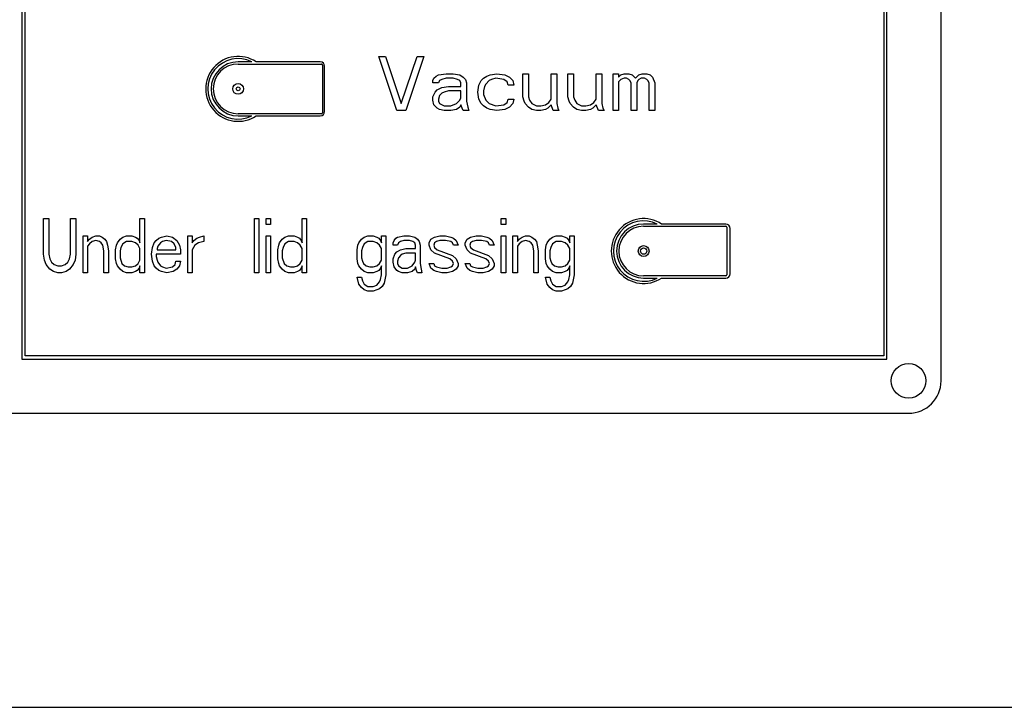
# Model space of a CAD drawing. Units: millimetres. Extents: x 0 to 420, y 0 to 297.
# Drawn here: x 176 to 179, y 230 to 232 of the extents above; entities that cross this region are included whole.
import ezdxf

# ---------------------------------------------------------------- set-up
doc = ezdxf.new("R2010")
doc.units = ezdxf.units.MM
doc.header["$LTSCALE"] = 23.1
doc.layers.get('0').update_dxf_attribs({"linetype": 'CONTINUOUS'})
for name, color, linetype in [('1', 7, 'CONTINUOUS'), ('BEZUGSACHSEN', 7, 'CONTINUOUS'), ('RUNDUNGEN', 7, 'CONTINUOUS')]:
    doc.layers.add(name, color=color, linetype=linetype)

msp = doc.modelspace()

# ---------------------------------------------------------------- linework, layer by layer
at = {"color": 7, "linetype": 'CONTINUOUS'}
for p, q in [((177.24877, 231.80474), (177.19322, 231.9714)), ((177.19322, 231.9714), (177.21405, 231.9714)), ((177.21405, 231.9714), (177.26266, 231.82601)), ((177.26266, 231.82601), (177.31127, 231.9714)), ((177.33211, 231.9714), (177.27655, 231.80474)), ((177.31127, 231.9714), (177.33211, 231.9714)), ((177.36336, 231.90403), (177.3703, 231.91112)), ((177.3703, 231.91112), (177.37725, 231.91466)), ((177.37725, 231.91466), (177.40155, 231.91821)), ((177.40155, 231.91821), (177.42238, 231.91821)), ((177.42238, 231.91821), (177.44322, 231.91466)), ((177.44322, 231.91466), (177.45363, 231.90757)), ((177.45363, 231.90757), (177.46058, 231.90048)), ((177.51613, 231.90403), (177.52655, 231.91112)), ((177.52655, 231.91112), (177.53697, 231.91466)), ((177.53697, 231.91466), (177.5578, 231.91821)), ((177.5578, 231.91821), (177.58211, 231.91466)), ((177.58211, 231.91466), (177.596, 231.90757)), ((177.596, 231.90757), (177.60641, 231.89693)), ((177.63766, 231.84729), (177.63766, 231.91821)), ((177.63766, 231.91821), (177.65502, 231.91821)), ((177.65502, 231.91821), (177.65502, 231.84729)), ((177.72447, 231.8402), (177.72447, 231.91821)), ((177.72447, 231.91821), (177.74183, 231.91821)), ((177.74183, 231.91821), (177.74183, 231.82601)), ((177.77655, 231.84729), (177.77655, 231.91821)), ((177.77655, 231.91821), (177.79391, 231.91821)), ((177.79391, 231.91821), (177.79391, 231.84729)), ((177.86336, 231.8402), (177.86336, 231.91821)), ((177.86336, 231.91821), (177.88072, 231.91821)), ((177.88072, 231.91821), (177.88072, 231.82601)), ((177.91544, 231.80474), (177.91544, 231.91821)), ((177.91544, 231.91821), (177.9328, 231.91821)), ((177.9328, 231.91821), (177.9328, 231.90757)), ((177.9328, 231.90757), (177.93975, 231.91466)), ((177.93975, 231.91466), (177.95016, 231.91821)), ((177.95016, 231.91821), (177.96405, 231.91821)), ((177.96405, 231.91821), (177.97447, 231.91466)), ((177.97447, 231.91466), (177.98488, 231.90403)), ((177.98488, 231.90403), (177.9953, 231.91466)), ((177.9953, 231.91466), (178.00572, 231.91821)), ((178.00572, 231.91821), (178.01961, 231.91821)), ((178.01961, 231.91821), (178.03002, 231.91466)), ((178.03002, 231.91466), (178.03697, 231.90757)), ((178.03697, 231.90757), (178.04391, 231.88984)), ((177.35988, 231.89693), (177.36336, 231.90403)), ((177.35988, 231.88984), (177.35988, 231.89693)), ((177.37725, 231.88984), (177.35988, 231.88984)), ((177.37377, 231.86856), (177.38766, 231.87566)), ((177.38072, 231.89693), (177.37725, 231.88984)), ((177.38766, 231.90048), (177.38072, 231.89693)), ((177.40155, 231.90403), (177.38766, 231.90048)), ((177.38766, 231.87566), (177.4085, 231.8792)), ((177.42238, 231.90403), (177.40155, 231.90403)), ((177.4085, 231.8792), (177.44669, 231.8792)), ((177.43627, 231.90048), (177.42238, 231.90403)), ((177.44322, 231.89693), (177.43627, 231.90048)), ((177.44669, 231.88984), (177.44322, 231.89693)), ((177.44669, 231.8792), (177.44669, 231.88984)), ((177.46058, 231.90048), (177.46405, 231.88984)), ((177.46405, 231.88984), (177.46405, 231.8331)), ((177.49877, 231.86147), (177.50225, 231.88275)), ((177.50225, 231.88275), (177.50919, 231.89693)), ((177.50919, 231.89693), (177.51613, 231.90403)), ((177.51961, 231.8792), (177.51613, 231.86502)), ((177.52308, 231.8863), (177.51961, 231.8792)), ((177.5335, 231.89693), (177.52308, 231.8863)), ((177.54044, 231.90048), (177.5335, 231.89693)), ((177.55433, 231.90403), (177.54044, 231.90048)), ((177.57863, 231.90048), (177.55433, 231.90403)), ((177.58905, 231.89339), (177.57863, 231.90048)), ((177.59252, 231.88275), (177.58905, 231.89339)), ((177.60988, 231.88275), (177.59252, 231.88275)), ((177.60641, 231.89693), (177.60988, 231.88275)), ((177.93975, 231.90048), (177.9328, 231.89339)), ((177.9328, 231.89339), (177.9328, 231.80474)), ((177.95016, 231.90403), (177.93975, 231.90048)), ((177.95711, 231.90403), (177.95016, 231.90403)), ((177.96405, 231.90048), (177.95711, 231.90403)), ((177.96752, 231.89693), (177.96405, 231.90048)), ((177.971, 231.88984), (177.96752, 231.89693)), ((177.971, 231.80474), (177.971, 231.88984)), ((177.99183, 231.89693), (177.98836, 231.88984)), ((177.98836, 231.88984), (177.98836, 231.80474)), ((177.9953, 231.90048), (177.99183, 231.89693)), ((178.00225, 231.90403), (177.9953, 231.90048)), ((178.01266, 231.90403), (178.00225, 231.90403)), ((178.01961, 231.90048), (178.01266, 231.90403)), ((178.02308, 231.89693), (178.01961, 231.90048)), ((178.02655, 231.88984), (178.02308, 231.89693)), ((178.02655, 231.80474), (178.02655, 231.88984)), ((178.04391, 231.88984), (178.04391, 231.80474)), ((177.35988, 231.84729), (177.36683, 231.86147)), ((177.35988, 231.83665), (177.35988, 231.84729)), ((177.36683, 231.86147), (177.37377, 231.86856)), ((177.38072, 231.85083), (177.37725, 231.8402)), ((177.38766, 231.85793), (177.38072, 231.85083)), ((177.39461, 231.86147), (177.38766, 231.85793)), ((177.4085, 231.86502), (177.39461, 231.86147)), ((177.44669, 231.86502), (177.4085, 231.86502)), ((177.44322, 231.83665), (177.44669, 231.84374)), ((177.44669, 231.84374), (177.44669, 231.86502)), ((177.50225, 231.8402), (177.49877, 231.86147)), ((177.51613, 231.86502), (177.51613, 231.85438)), ((177.51613, 231.85438), (177.52308, 231.83665)), ((177.64113, 231.8331), (177.63766, 231.84729)), ((177.65502, 231.84729), (177.6585, 231.83665)), ((177.78002, 231.8331), (177.77655, 231.84729)), ((177.79391, 231.84729), (177.79738, 231.83665)), ((177.36336, 231.82247), (177.35988, 231.83665)), ((177.37377, 231.81183), (177.36336, 231.82247)), ((177.37725, 231.8402), (177.37725, 231.8331)), ((177.37725, 231.8331), (177.38072, 231.82601)), ((177.38072, 231.82601), (177.39461, 231.81892)), ((177.39461, 231.81892), (177.41544, 231.81892)), ((177.41544, 231.81892), (177.4328, 231.82601)), ((177.4328, 231.82601), (177.44322, 231.83665)), ((177.44322, 231.81537), (177.4328, 231.80828)), ((177.44669, 231.82247), (177.44322, 231.81537)), ((177.45016, 231.81183), (177.44669, 231.82247)), ((177.46405, 231.8331), (177.46752, 231.81537)), ((177.46752, 231.81537), (177.471, 231.80474)), ((177.50919, 231.82601), (177.50225, 231.8402)), ((177.51613, 231.81892), (177.50919, 231.82601)), ((177.52655, 231.81183), (177.51613, 231.81892)), ((177.52308, 231.83665), (177.5335, 231.82601)), ((177.5335, 231.82601), (177.55433, 231.81892)), ((177.55433, 231.81892), (177.57863, 231.82247)), ((177.57863, 231.82247), (177.58905, 231.82956)), ((177.596, 231.81537), (177.58211, 231.80828)), ((177.58905, 231.82956), (177.59252, 231.8402)), ((177.59252, 231.8402), (177.60988, 231.8402)), ((177.60641, 231.82601), (177.596, 231.81537)), ((177.60988, 231.8402), (177.60641, 231.82601)), ((177.64461, 231.82601), (177.64113, 231.8331)), ((177.65502, 231.81537), (177.64461, 231.82601)), ((177.66544, 231.80828), (177.65502, 231.81537)), ((177.6585, 231.83665), (177.66544, 231.82601)), ((177.66544, 231.82601), (177.67933, 231.81892)), ((177.67933, 231.81892), (177.69322, 231.81892)), ((177.69322, 231.81892), (177.70711, 231.82247)), ((177.70711, 231.82247), (177.71752, 231.82956)), ((177.72447, 231.82247), (177.71405, 231.81183)), ((177.71752, 231.82956), (177.72447, 231.8402)), ((177.73141, 231.80474), (177.72447, 231.82247)), ((177.74183, 231.82601), (177.7453, 231.81183)), ((177.7835, 231.82601), (177.78002, 231.8331)), ((177.79391, 231.81537), (177.7835, 231.82601)), ((177.80433, 231.80828), (177.79391, 231.81537)), ((177.79738, 231.83665), (177.80433, 231.82601)), ((177.80433, 231.82601), (177.81822, 231.81892)), ((177.81822, 231.81892), (177.83211, 231.81892)), ((177.83211, 231.81892), (177.846, 231.82247)), ((177.846, 231.82247), (177.85641, 231.82956)), ((177.86336, 231.82247), (177.85294, 231.81183)), ((177.85641, 231.82956), (177.86336, 231.8402)), ((177.8703, 231.80474), (177.86336, 231.82247)), ((177.88072, 231.82601), (177.88419, 231.81183)), ((177.27655, 231.80474), (177.24877, 231.80474)), ((177.38072, 231.80828), (177.37377, 231.81183)), ((177.39461, 231.80474), (177.38072, 231.80828)), ((177.41544, 231.80474), (177.39461, 231.80474)), ((177.4328, 231.80828), (177.41544, 231.80474)), ((177.45363, 231.80474), (177.45016, 231.81183)), ((177.471, 231.80474), (177.45363, 231.80474)), ((177.53697, 231.80828), (177.52655, 231.81183)), ((177.5578, 231.80474), (177.53697, 231.80828)), ((177.58211, 231.80828), (177.5578, 231.80474)), ((177.67933, 231.80474), (177.66544, 231.80828)), ((177.69322, 231.80474), (177.67933, 231.80474)), ((177.70711, 231.80828), (177.69322, 231.80474)), ((177.71405, 231.81183), (177.70711, 231.80828)), ((177.74877, 231.80474), (177.73141, 231.80474)), ((177.7453, 231.81183), (177.74877, 231.80474)), ((177.81822, 231.80474), (177.80433, 231.80828)), ((177.83211, 231.80474), (177.81822, 231.80474)), ((177.846, 231.80828), (177.83211, 231.80474)), ((177.85294, 231.81183), (177.846, 231.80828)), ((177.88766, 231.80474), (177.8703, 231.80474)), ((177.88419, 231.81183), (177.88766, 231.80474)), ((177.9328, 231.80474), (177.91544, 231.80474)), ((177.98836, 231.80474), (177.971, 231.80474)), ((178.04391, 231.80474), (178.02655, 231.80474)), ((176.15988, 231.36147), (176.15988, 231.4714)), ((176.15988, 231.4714), (176.17655, 231.4714)), ((176.17655, 231.4714), (176.17655, 231.36147)), ((176.24322, 231.36147), (176.24322, 231.4714)), ((176.24322, 231.4714), (176.25988, 231.4714)), ((176.25988, 231.4714), (176.25988, 231.36147)), ((176.45711, 231.39693), (176.45711, 231.4714)), ((176.45711, 231.4714), (176.471, 231.4714)), ((176.471, 231.4714), (176.471, 231.30474)), ((176.80988, 231.30474), (176.80988, 231.4714)), ((176.80988, 231.4714), (176.82377, 231.4714)), ((176.82377, 231.4714), (176.82377, 231.30474)), ((176.846, 231.45367), (176.846, 231.4714)), ((176.846, 231.4714), (176.85988, 231.4714)), ((176.85988, 231.45367), (176.846, 231.45367)), ((176.85988, 231.4714), (176.85988, 231.45367)), ((176.95711, 231.39693), (176.95711, 231.4714)), ((176.95711, 231.4714), (176.971, 231.4714)), ((176.971, 231.4714), (176.971, 231.30474)), ((177.571, 231.45367), (177.571, 231.4714)), ((177.571, 231.4714), (177.58488, 231.4714)), ((177.58488, 231.45367), (177.571, 231.45367)), ((177.58488, 231.4714), (177.58488, 231.45367)), ((176.28211, 231.30474), (176.28211, 231.41821)), ((176.28211, 231.41821), (176.296, 231.41821)), ((176.296, 231.41821), (176.296, 231.40048)), ((176.296, 231.40048), (176.30155, 231.40757)), ((176.30155, 231.39339), (176.296, 231.3863)), ((176.30155, 231.40757), (176.30988, 231.41466)), ((176.30988, 231.40048), (176.30155, 231.39339)), ((176.30988, 231.41466), (176.321, 231.41821)), ((176.321, 231.40403), (176.30988, 231.40048)), ((176.321, 231.41821), (176.33211, 231.41821)), ((176.33211, 231.40048), (176.321, 231.40403)), ((176.33211, 231.41821), (176.34044, 231.41466)), ((176.33766, 231.39693), (176.33211, 231.40048)), ((176.34322, 231.38984), (176.33766, 231.39693)), ((176.34044, 231.41466), (176.34877, 231.40757)), ((176.346, 231.37211), (176.34322, 231.38984)), ((176.34877, 231.40757), (176.35433, 231.40048)), ((176.35433, 231.40048), (176.35711, 231.38984)), ((176.35711, 231.38984), (176.35988, 231.37211)), ((176.38211, 231.37566), (176.38488, 231.38984)), ((176.38488, 231.38984), (176.38766, 231.39693)), ((176.38766, 231.39693), (176.396, 231.40757)), ((176.396, 231.40757), (176.40433, 231.41466)), ((176.40433, 231.39339), (176.39877, 231.38275)), ((176.40433, 231.41466), (176.41544, 231.41821)), ((176.41544, 231.40048), (176.40433, 231.39339)), ((176.41544, 231.41821), (176.43211, 231.41821)), ((176.43211, 231.40048), (176.41544, 231.40048)), ((176.43211, 231.41821), (176.44322, 231.41466)), ((176.44322, 231.39693), (176.43211, 231.40048)), ((176.44322, 231.41466), (176.44877, 231.41112)), ((176.45155, 231.38984), (176.44322, 231.39693)), ((176.44877, 231.41112), (176.45433, 231.40403)), ((176.45711, 231.3792), (176.45155, 231.38984)), ((176.45433, 231.40403), (176.45711, 231.39693)), ((176.496, 231.38275), (176.50155, 231.39693)), ((176.50155, 231.39693), (176.50711, 231.40403)), ((176.50711, 231.40403), (176.51544, 231.41112)), ((176.521, 231.39693), (176.51266, 231.3863)), ((176.51544, 231.41112), (176.52377, 231.41466)), ((176.52655, 231.40048), (176.521, 231.39693)), ((176.52377, 231.41466), (176.54044, 231.41821)), ((176.53766, 231.40403), (176.52655, 231.40048)), ((176.55433, 231.40048), (176.53766, 231.40403)), ((176.54044, 231.41821), (176.55711, 231.41466)), ((176.56266, 231.39339), (176.55433, 231.40048)), ((176.55711, 231.41466), (176.571, 231.40403)), ((176.56822, 231.38275), (176.56266, 231.39339)), ((176.571, 231.40403), (176.57933, 231.38984)), ((176.57933, 231.38984), (176.58211, 231.37566)), ((176.60433, 231.30474), (176.60433, 231.41821)), ((176.60433, 231.41821), (176.61822, 231.41821)), ((176.61822, 231.41821), (176.61822, 231.39693)), ((176.61822, 231.39693), (176.62377, 231.40403)), ((176.62655, 231.38984), (176.61822, 231.37566)), ((176.62377, 231.40403), (176.63211, 231.41112)), ((176.63766, 231.39693), (176.62655, 231.38984)), ((176.63211, 231.41112), (176.64044, 231.41466)), ((176.65433, 231.40048), (176.63766, 231.39693)), ((176.64044, 231.41466), (176.65433, 231.41821)), ((176.65433, 231.41821), (176.65433, 231.40048)), ((176.846, 231.30474), (176.846, 231.41821)), ((176.846, 231.41821), (176.85988, 231.41821)), ((176.85988, 231.41821), (176.85988, 231.30474)), ((176.88211, 231.37566), (176.88488, 231.38984)), ((176.88488, 231.38984), (176.88766, 231.39693)), ((176.88766, 231.39693), (176.896, 231.40757)), ((176.896, 231.40757), (176.90433, 231.41466)), ((176.90433, 231.39339), (176.89877, 231.38275)), ((176.90433, 231.41466), (176.91544, 231.41821)), ((176.91544, 231.40048), (176.90433, 231.39339)), ((176.91544, 231.41821), (176.93211, 231.41821)), ((176.93211, 231.40048), (176.91544, 231.40048)), ((176.93211, 231.41821), (176.94322, 231.41466)), ((176.94322, 231.39693), (176.93211, 231.40048)), ((176.94322, 231.41466), (176.94877, 231.41112)), ((176.95155, 231.38984), (176.94322, 231.39693)), ((176.94877, 231.41112), (176.95433, 231.40403)), ((176.95711, 231.3792), (176.95155, 231.38984)), ((176.95433, 231.40403), (176.95711, 231.39693)), ((177.12655, 231.37566), (177.12933, 231.38984)), ((177.12933, 231.38984), (177.13211, 231.39693)), ((177.13211, 231.39693), (177.14044, 231.40757)), ((177.14044, 231.40757), (177.14877, 231.41466)), ((177.14877, 231.39339), (177.14322, 231.38275)), ((177.14877, 231.41466), (177.15988, 231.41821)), ((177.15988, 231.40048), (177.14877, 231.39339)), ((177.15988, 231.41821), (177.17655, 231.41821)), ((177.17655, 231.40048), (177.15988, 231.40048)), ((177.17655, 231.41821), (177.18766, 231.41466)), ((177.18766, 231.39693), (177.17655, 231.40048)), ((177.18766, 231.41466), (177.19322, 231.41112)), ((177.196, 231.38984), (177.18766, 231.39693)), ((177.19322, 231.41112), (177.19877, 231.40403)), ((177.20155, 231.3792), (177.196, 231.38984)), ((177.19877, 231.40403), (177.20155, 231.39693)), ((177.20155, 231.39693), (177.20155, 231.41821)), ((177.20155, 231.41821), (177.21544, 231.41821)), ((177.21544, 231.41821), (177.21544, 231.29764)), ((177.23766, 231.39693), (177.24044, 231.40403)), ((177.23766, 231.38984), (177.23766, 231.39693)), ((177.25155, 231.38984), (177.23766, 231.38984)), ((177.24044, 231.40403), (177.246, 231.41112)), ((177.246, 231.41112), (177.25155, 231.41466)), ((177.25155, 231.41466), (177.271, 231.41821)), ((177.25433, 231.39693), (177.25155, 231.38984)), ((177.25988, 231.40048), (177.25433, 231.39693)), ((177.271, 231.40403), (177.25988, 231.40048)), ((177.271, 231.41821), (177.28766, 231.41821)), ((177.28766, 231.40403), (177.271, 231.40403)), ((177.28766, 231.41821), (177.30433, 231.41466)), ((177.29877, 231.40048), (177.28766, 231.40403)), ((177.30433, 231.39693), (177.29877, 231.40048)), ((177.30433, 231.41466), (177.31266, 231.40757)), ((177.30711, 231.38984), (177.30433, 231.39693)), ((177.30711, 231.3792), (177.30711, 231.38984)), ((177.31266, 231.40757), (177.31822, 231.40048)), ((177.31822, 231.40048), (177.321, 231.38984)), ((177.321, 231.38984), (177.321, 231.3331)), ((177.34877, 231.39693), (177.35433, 231.40757)), ((177.34877, 231.38984), (177.34877, 231.39693)), ((177.35433, 231.37566), (177.34877, 231.38984)), ((177.35433, 231.40757), (177.36544, 231.41466)), ((177.36544, 231.39693), (177.36266, 231.38984)), ((177.36266, 231.38984), (177.36544, 231.38275)), ((177.36544, 231.41466), (177.38211, 231.41821)), ((177.371, 231.40048), (177.36544, 231.39693)), ((177.38211, 231.40403), (177.371, 231.40048)), ((177.38211, 231.41821), (177.39877, 231.41821)), ((177.39877, 231.40403), (177.38211, 231.40403)), ((177.39877, 231.41821), (177.41544, 231.41466)), ((177.41544, 231.40048), (177.39877, 231.40403)), ((177.41544, 231.41466), (177.42377, 231.41112)), ((177.421, 231.39693), (177.41544, 231.40048)), ((177.42377, 231.38984), (177.421, 231.39693)), ((177.42377, 231.41112), (177.43211, 231.40403)), ((177.43766, 231.38984), (177.42377, 231.38984)), ((177.43211, 231.40403), (177.43766, 231.38984)), ((177.45988, 231.39693), (177.46544, 231.40757)), ((177.45988, 231.38984), (177.45988, 231.39693)), ((177.46544, 231.37566), (177.45988, 231.38984)), ((177.46544, 231.40757), (177.47655, 231.41466)), ((177.47655, 231.39693), (177.47377, 231.38984)), ((177.47377, 231.38984), (177.47655, 231.38275)), ((177.47655, 231.41466), (177.49322, 231.41821)), ((177.48211, 231.40048), (177.47655, 231.39693)), ((177.49322, 231.40403), (177.48211, 231.40048)), ((177.49322, 231.41821), (177.50988, 231.41821)), ((177.50988, 231.40403), (177.49322, 231.40403)), ((177.50988, 231.41821), (177.52655, 231.41466)), ((177.52655, 231.40048), (177.50988, 231.40403)), ((177.52655, 231.41466), (177.53488, 231.41112)), ((177.53211, 231.39693), (177.52655, 231.40048)), ((177.53488, 231.38984), (177.53211, 231.39693)), ((177.53488, 231.41112), (177.54322, 231.40403)), ((177.54877, 231.38984), (177.53488, 231.38984)), ((177.54322, 231.40403), (177.54877, 231.38984)), ((177.571, 231.30474), (177.571, 231.41821)), ((177.571, 231.41821), (177.58488, 231.41821)), ((177.58488, 231.41821), (177.58488, 231.30474)), ((177.60711, 231.30474), (177.60711, 231.41821)), ((177.60711, 231.41821), (177.621, 231.41821)), ((177.621, 231.41821), (177.621, 231.40048)), ((177.621, 231.40048), (177.62655, 231.40757)), ((177.62655, 231.39339), (177.621, 231.3863)), ((177.62655, 231.40757), (177.63488, 231.41466)), ((177.63488, 231.40048), (177.62655, 231.39339)), ((177.63488, 231.41466), (177.646, 231.41821)), ((177.646, 231.40403), (177.63488, 231.40048)), ((177.646, 231.41821), (177.65711, 231.41821)), ((177.65711, 231.40048), (177.646, 231.40403)), ((177.65711, 231.41821), (177.66544, 231.41466)), ((177.66266, 231.39693), (177.65711, 231.40048)), ((177.66822, 231.38984), (177.66266, 231.39693)), ((177.66544, 231.41466), (177.67377, 231.40757)), ((177.671, 231.37211), (177.66822, 231.38984)), ((177.67377, 231.40757), (177.67933, 231.40048)), ((177.67933, 231.40048), (177.68211, 231.38984)), ((177.68211, 231.38984), (177.68488, 231.37211)), ((177.70711, 231.37566), (177.70988, 231.38984)), ((177.70988, 231.38984), (177.71266, 231.39693)), ((177.71266, 231.39693), (177.721, 231.40757)), ((177.721, 231.40757), (177.72933, 231.41466)), ((177.72933, 231.39339), (177.72377, 231.38275)), ((177.72933, 231.41466), (177.74044, 231.41821)), ((177.74044, 231.40048), (177.72933, 231.39339)), ((177.74044, 231.41821), (177.75711, 231.41821)), ((177.75711, 231.40048), (177.74044, 231.40048)), ((177.75711, 231.41821), (177.76822, 231.41466)), ((177.76822, 231.39693), (177.75711, 231.40048)), ((177.76822, 231.41466), (177.77377, 231.41112)), ((177.77655, 231.38984), (177.76822, 231.39693)), ((177.77377, 231.41112), (177.77933, 231.40403)), ((177.78211, 231.3792), (177.77655, 231.38984)), ((177.77933, 231.40403), (177.78211, 231.39693)), ((177.78211, 231.39693), (177.78211, 231.41821)), ((177.78211, 231.41821), (177.796, 231.41821)), ((177.796, 231.41821), (177.796, 231.29764)), ((176.16266, 231.34374), (176.15988, 231.36147)), ((176.17655, 231.36147), (176.17933, 231.34729)), ((176.24044, 231.34729), (176.24322, 231.36147)), ((176.25988, 231.36147), (176.25711, 231.34374)), ((176.296, 231.3863), (176.296, 231.30474)), ((176.346, 231.30474), (176.346, 231.37211)), ((176.35988, 231.37211), (176.35988, 231.30474)), ((176.38211, 231.34729), (176.38211, 231.37566)), ((176.39877, 231.38275), (176.396, 231.37211)), ((176.396, 231.37211), (176.396, 231.35083)), ((176.45711, 231.34374), (176.45711, 231.3792)), ((176.49322, 231.36147), (176.496, 231.38275)), ((176.496, 231.3402), (176.49322, 231.36147)), ((176.50711, 231.36147), (176.50711, 231.35438)), ((176.58211, 231.36147), (176.50711, 231.36147)), ((176.51266, 231.3863), (176.50988, 231.3792)), ((176.50988, 231.3792), (176.50988, 231.37566)), ((176.50988, 231.37566), (176.56822, 231.37566)), ((176.56822, 231.37566), (176.56822, 231.38275)), ((176.58211, 231.37566), (176.58211, 231.36147)), ((176.61822, 231.37566), (176.61822, 231.30474)), ((176.88211, 231.34729), (176.88211, 231.37566)), ((176.89877, 231.38275), (176.896, 231.37211)), ((176.896, 231.37211), (176.896, 231.35083)), ((176.95711, 231.34374), (176.95711, 231.3792)), ((177.12655, 231.34729), (177.12655, 231.37566)), ((177.14322, 231.38275), (177.14044, 231.37211)), ((177.14044, 231.37211), (177.14044, 231.35083)), ((177.20155, 231.34374), (177.20155, 231.3792)), ((177.23766, 231.34729), (177.24322, 231.36147)), ((177.24322, 231.36147), (177.24877, 231.36856)), ((177.24877, 231.36856), (177.25988, 231.37566)), ((177.25988, 231.37566), (177.27655, 231.3792)), ((177.26544, 231.36147), (177.25988, 231.35793)), ((177.27655, 231.36502), (177.26544, 231.36147)), ((177.27655, 231.3792), (177.30711, 231.3792)), ((177.30711, 231.36502), (177.27655, 231.36502)), ((177.30711, 231.34374), (177.30711, 231.36502)), ((177.36544, 231.36502), (177.35433, 231.37566)), ((177.36544, 231.38275), (177.37377, 231.37566)), ((177.41266, 231.34729), (177.36544, 231.36502)), ((177.37377, 231.37566), (177.421, 231.35793)), ((177.47655, 231.36502), (177.46544, 231.37566)), ((177.47655, 231.38275), (177.48488, 231.37566)), ((177.52377, 231.34729), (177.47655, 231.36502)), ((177.48488, 231.37566), (177.53211, 231.35793)), ((177.621, 231.3863), (177.621, 231.30474)), ((177.671, 231.30474), (177.671, 231.37211)), ((177.68488, 231.37211), (177.68488, 231.30474)), ((177.70711, 231.34729), (177.70711, 231.37566)), ((177.72377, 231.38275), (177.721, 231.37211)), ((177.721, 231.37211), (177.721, 231.35083)), ((177.78211, 231.34374), (177.78211, 231.3792)), ((176.16822, 231.32956), (176.16266, 231.34374)), ((176.17933, 231.31537), (176.16822, 231.32956)), ((176.17933, 231.34729), (176.18488, 231.33665)), ((176.18488, 231.33665), (176.19322, 231.32956)), ((176.19322, 231.32956), (176.20433, 231.32601)), ((176.21544, 231.32601), (176.22655, 231.32956)), ((176.22655, 231.32956), (176.23488, 231.33665)), ((176.23488, 231.33665), (176.24044, 231.34729)), ((176.25155, 231.32956), (176.24044, 231.31537)), ((176.25711, 231.34374), (176.25155, 231.32956)), ((176.38488, 231.3331), (176.38211, 231.34729)), ((176.38766, 231.32601), (176.38488, 231.3331)), ((176.396, 231.35083), (176.40155, 231.3331)), ((176.40155, 231.3331), (176.40988, 231.32601)), ((176.44322, 231.32601), (176.45155, 231.3331)), ((176.45155, 231.3331), (176.45711, 231.34374)), ((176.50155, 231.32601), (176.496, 231.3402)), ((176.50711, 231.35438), (176.50988, 231.34374)), ((176.50988, 231.34374), (176.51266, 231.33665)), ((176.51266, 231.33665), (176.521, 231.32601)), ((176.55711, 231.32247), (176.56544, 231.32956)), ((176.56544, 231.32956), (176.56822, 231.3402)), ((176.56822, 231.3402), (176.58211, 231.3402)), ((176.58211, 231.3402), (176.57933, 231.32601)), ((176.88488, 231.3331), (176.88211, 231.34729)), ((176.88766, 231.32601), (176.88488, 231.3331)), ((176.896, 231.35083), (176.90155, 231.3331)), ((176.90155, 231.3331), (176.90988, 231.32601)), ((176.94322, 231.32601), (176.95155, 231.3331)), ((176.95155, 231.3331), (176.95711, 231.34374)), ((177.12933, 231.3331), (177.12655, 231.34729)), ((177.13211, 231.32601), (177.12933, 231.3331)), ((177.14044, 231.35083), (177.14322, 231.3402)), ((177.14322, 231.3402), (177.146, 231.3331)), ((177.146, 231.3331), (177.15433, 231.32601)), ((177.18766, 231.32601), (177.196, 231.3331)), ((177.196, 231.3331), (177.20155, 231.34374)), ((177.23766, 231.33665), (177.23766, 231.34729)), ((177.24044, 231.32247), (177.23766, 231.33665)), ((177.25433, 231.35083), (177.25155, 231.3402)), ((177.25155, 231.3402), (177.25155, 231.3331)), ((177.25155, 231.3331), (177.25433, 231.32601)), ((177.25988, 231.35793), (177.25433, 231.35083)), ((177.296, 231.32601), (177.30433, 231.33665)), ((177.30433, 231.33665), (177.30711, 231.34374)), ((177.321, 231.3331), (177.32377, 231.31537)), ((177.35433, 231.31892), (177.34877, 231.3331)), ((177.34877, 231.3331), (177.36266, 231.3331)), ((177.36266, 231.3331), (177.36544, 231.32601)), ((177.421, 231.3402), (177.41266, 231.34729)), ((177.421, 231.35793), (177.43211, 231.34729)), ((177.42377, 231.3331), (177.421, 231.3402)), ((177.421, 231.32601), (177.42377, 231.3331)), ((177.43211, 231.34729), (177.43766, 231.3331)), ((177.43766, 231.3331), (177.43766, 231.32601)), ((177.46544, 231.31892), (177.45988, 231.3331)), ((177.45988, 231.3331), (177.47377, 231.3331)), ((177.47377, 231.3331), (177.47655, 231.32601)), ((177.53211, 231.3402), (177.52377, 231.34729)), ((177.53211, 231.35793), (177.54322, 231.34729)), ((177.53488, 231.3331), (177.53211, 231.3402)), ((177.53211, 231.32601), (177.53488, 231.3331)), ((177.54322, 231.34729), (177.54877, 231.3331)), ((177.54877, 231.3331), (177.54877, 231.32601)), ((177.70988, 231.3331), (177.70711, 231.34729)), ((177.71266, 231.32601), (177.70988, 231.3331)), ((177.721, 231.35083), (177.72377, 231.3402)), ((177.72377, 231.3402), (177.72655, 231.3331)), ((177.72655, 231.3331), (177.73488, 231.32601)), ((177.76822, 231.32601), (177.77655, 231.3331)), ((177.77655, 231.3331), (177.78211, 231.34374)), ((176.19044, 231.30828), (176.17933, 231.31537)), ((176.20433, 231.30474), (176.19044, 231.30828)), ((176.20433, 231.32601), (176.21544, 231.32601)), ((176.21544, 231.30474), (176.20433, 231.30474)), ((176.22933, 231.30828), (176.21544, 231.30474)), ((176.24044, 231.31537), (176.22933, 231.30828)), ((176.296, 231.30474), (176.28211, 231.30474)), ((176.35988, 231.30474), (176.346, 231.30474)), ((176.396, 231.31537), (176.38766, 231.32601)), ((176.40433, 231.30828), (176.396, 231.31537)), ((176.41544, 231.30474), (176.40433, 231.30828)), ((176.40988, 231.32601), (176.421, 231.32247)), ((176.43211, 231.30474), (176.41544, 231.30474)), ((176.421, 231.32247), (176.43211, 231.32247)), ((176.43211, 231.32247), (176.44322, 231.32601)), ((176.44322, 231.30828), (176.43211, 231.30474)), ((176.44877, 231.31183), (176.44322, 231.30828)), ((176.45433, 231.31892), (176.44877, 231.31183)), ((176.45711, 231.32601), (176.45433, 231.31892)), ((176.45711, 231.30474), (176.45711, 231.32601)), ((176.471, 231.30474), (176.45711, 231.30474)), ((176.50711, 231.31892), (176.50155, 231.32601)), ((176.51544, 231.31183), (176.50711, 231.31892)), ((176.52377, 231.30828), (176.51544, 231.31183)), ((176.521, 231.32601), (176.52655, 231.32247)), ((176.54044, 231.30474), (176.52377, 231.30828)), ((176.52655, 231.32247), (176.53766, 231.31892)), ((176.53766, 231.31892), (176.55711, 231.32247)), ((176.55988, 231.30828), (176.54044, 231.30474)), ((176.571, 231.31537), (176.55988, 231.30828)), ((176.57933, 231.32601), (176.571, 231.31537)), ((176.61822, 231.30474), (176.60433, 231.30474)), ((176.82377, 231.30474), (176.80988, 231.30474)), ((176.85988, 231.30474), (176.846, 231.30474)), ((176.896, 231.31537), (176.88766, 231.32601)), ((176.90433, 231.30828), (176.896, 231.31537)), ((176.91544, 231.30474), (176.90433, 231.30828)), ((176.90988, 231.32601), (176.921, 231.32247)), ((176.93211, 231.30474), (176.91544, 231.30474)), ((176.921, 231.32247), (176.93211, 231.32247)), ((176.93211, 231.32247), (176.94322, 231.32601)), ((176.94322, 231.30828), (176.93211, 231.30474)), ((176.94877, 231.31183), (176.94322, 231.30828)), ((176.95433, 231.31892), (176.94877, 231.31183)), ((176.95711, 231.32601), (176.95433, 231.31892)), ((176.95711, 231.30474), (176.95711, 231.32601)), ((176.971, 231.30474), (176.95711, 231.30474)), ((177.14044, 231.31537), (177.13211, 231.32601)), ((177.14877, 231.30828), (177.14044, 231.31537)), ((177.15988, 231.30474), (177.14877, 231.30828)), ((177.15433, 231.32601), (177.16544, 231.32247)), ((177.17655, 231.30474), (177.15988, 231.30474)), ((177.16544, 231.32247), (177.17655, 231.32247)), ((177.17655, 231.32247), (177.18766, 231.32601)), ((177.18766, 231.30828), (177.17655, 231.30474)), ((177.19322, 231.31183), (177.18766, 231.30828)), ((177.19877, 231.31892), (177.19322, 231.31183)), ((177.20155, 231.32601), (177.19877, 231.31892)), ((177.19877, 231.28346), (177.20155, 231.29764)), ((177.20155, 231.29764), (177.20155, 231.32601)), ((177.21544, 231.29764), (177.20988, 231.27282)), ((177.24877, 231.31183), (177.24044, 231.32247)), ((177.25433, 231.30828), (177.24877, 231.31183)), ((177.25433, 231.32601), (177.26544, 231.31892)), ((177.26544, 231.30474), (177.25433, 231.30828)), ((177.26544, 231.31892), (177.28211, 231.31892)), ((177.28211, 231.30474), (177.26544, 231.30474)), ((177.28211, 231.31892), (177.296, 231.32601)), ((177.296, 231.30828), (177.28211, 231.30474)), ((177.30433, 231.31537), (177.296, 231.30828)), ((177.30711, 231.32247), (177.30433, 231.31537)), ((177.30988, 231.31183), (177.30711, 231.32247)), ((177.31266, 231.30474), (177.30988, 231.31183)), ((177.32655, 231.30474), (177.31266, 231.30474)), ((177.32377, 231.31537), (177.32655, 231.30474)), ((177.36266, 231.31183), (177.35433, 231.31892)), ((177.371, 231.30828), (177.36266, 231.31183)), ((177.36544, 231.32601), (177.371, 231.32247)), ((177.371, 231.32247), (177.38766, 231.31892)), ((177.38766, 231.30474), (177.371, 231.30828)), ((177.38766, 231.31892), (177.40433, 231.31892)), ((177.40433, 231.30474), (177.38766, 231.30474)), ((177.40433, 231.31892), (177.41544, 231.32247)), ((177.421, 231.30828), (177.40433, 231.30474)), ((177.41544, 231.32247), (177.421, 231.32601)), ((177.43211, 231.31537), (177.421, 231.30828)), ((177.43766, 231.32601), (177.43211, 231.31537)), ((177.47377, 231.31183), (177.46544, 231.31892)), ((177.48211, 231.30828), (177.47377, 231.31183)), ((177.47655, 231.32601), (177.48211, 231.32247)), ((177.48211, 231.32247), (177.49877, 231.31892)), ((177.49877, 231.30474), (177.48211, 231.30828)), ((177.49877, 231.31892), (177.51544, 231.31892)), ((177.51544, 231.30474), (177.49877, 231.30474)), ((177.51544, 231.31892), (177.52655, 231.32247)), ((177.53211, 231.30828), (177.51544, 231.30474)), ((177.52655, 231.32247), (177.53211, 231.32601)), ((177.54322, 231.31537), (177.53211, 231.30828)), ((177.54877, 231.32601), (177.54322, 231.31537)), ((177.58488, 231.30474), (177.571, 231.30474)), ((177.621, 231.30474), (177.60711, 231.30474)), ((177.68488, 231.30474), (177.671, 231.30474)), ((177.721, 231.31537), (177.71266, 231.32601)), ((177.72933, 231.30828), (177.721, 231.31537)), ((177.74044, 231.30474), (177.72933, 231.30828)), ((177.73488, 231.32601), (177.746, 231.32247)), ((177.75711, 231.30474), (177.74044, 231.30474)), ((177.746, 231.32247), (177.75711, 231.32247)), ((177.75711, 231.32247), (177.76822, 231.32601)), ((177.76822, 231.30828), (177.75711, 231.30474)), ((177.77377, 231.31183), (177.76822, 231.30828)), ((177.77933, 231.31892), (177.77377, 231.31183)), ((177.78211, 231.32601), (177.77933, 231.31892)), ((177.77933, 231.28346), (177.78211, 231.29764)), ((177.78211, 231.29764), (177.78211, 231.32601)), ((177.796, 231.29764), (177.79044, 231.27282)), ((177.13211, 231.26927), (177.12655, 231.29055)), ((177.12655, 231.29055), (177.14044, 231.29055)), ((177.14044, 231.25864), (177.13211, 231.26927)), ((177.14044, 231.29055), (177.14322, 231.27991)), ((177.14322, 231.27991), (177.14877, 231.26927)), ((177.14877, 231.26927), (177.15988, 231.26218)), ((177.18766, 231.26573), (177.196, 231.27637)), ((177.196, 231.27637), (177.19877, 231.28346)), ((177.20988, 231.27282), (177.20433, 231.26218)), ((177.71266, 231.26927), (177.70711, 231.29055)), ((177.70711, 231.29055), (177.721, 231.29055)), ((177.721, 231.25864), (177.71266, 231.26927)), ((177.721, 231.29055), (177.72377, 231.27991)), ((177.72377, 231.27991), (177.72933, 231.26927)), ((177.72933, 231.26927), (177.74044, 231.26218)), ((177.76822, 231.26573), (177.77655, 231.27637)), ((177.77655, 231.27637), (177.77933, 231.28346)), ((177.79044, 231.27282), (177.78488, 231.26218)), ((177.14877, 231.25154), (177.14044, 231.25864)), ((177.15988, 231.248), (177.14877, 231.25154)), ((177.15988, 231.26218), (177.17655, 231.26218)), ((177.17655, 231.248), (177.15988, 231.248)), ((177.17655, 231.26218), (177.18766, 231.26573)), ((177.18766, 231.25154), (177.17655, 231.248)), ((177.196, 231.25509), (177.18766, 231.25154)), ((177.20433, 231.26218), (177.196, 231.25509)), ((177.72933, 231.25154), (177.721, 231.25864)), ((177.74044, 231.248), (177.72933, 231.25154)), ((177.74044, 231.26218), (177.75711, 231.26218)), ((177.75711, 231.248), (177.74044, 231.248)), ((177.75711, 231.26218), (177.76822, 231.26573)), ((177.76822, 231.25154), (177.75711, 231.248)), ((177.77655, 231.25509), (177.76822, 231.25154)), ((177.78488, 231.26218), (177.77655, 231.25509))]:
    msp.add_line(p, q, dxfattribs=at)
msp.add_circle((178.82655, 230.9714), 0.05333, dxfattribs=at)
at = {"layer": '1', "color": 7, "linetype": 'CONTINUOUS'}
msp.add_line((168.49488, 229.96474), (184.87155, 229.96474), dxfattribs=at)
at = {"layer": 'BEZUGSACHSEN', "color": 7, "linetype": 'CONTINUOUS'}
for p, q in [((176.09322, 234.03807), (176.09322, 231.03807)), ((178.75988, 231.03807), (178.75988, 234.03807)), ((176.10322, 231.04807), (176.10322, 233.29474)), ((178.74988, 233.29474), (178.74988, 231.04807)), ((176.80192, 231.95474), (176.75988, 231.95474)), ((176.75988, 231.78807), (176.80192, 231.78807)), ((178.05192, 231.45474), (178.00988, 231.45474)), ((178.00988, 231.28807), (178.05192, 231.28807)), ((176.09322, 231.03807), (178.75988, 231.03807)), ((178.74988, 231.04807), (176.10322, 231.04807))]:
    msp.add_line(p, q, dxfattribs=at)
for centre, radius in [((176.75988, 231.8714), 0.01667), ((176.75988, 231.8714), 0.00595), ((178.00988, 231.3714), 0.01667), ((178.00988, 231.3714), 0.01)]:
    msp.add_circle(centre, radius, dxfattribs=at)
for centre, radius, start, end in [((176.75988, 231.8714), 0.1, 56.44269, 303.55731), ((176.75988, 231.8714), 0.09333, 63.2345, 296.7655), ((176.75988, 231.8714), 0.08333, 90, 270), ((176.75988, 231.8714), 0.07667, 90, 270), ((178.00988, 231.3714), 0.1, 56.44269, 303.55731), ((178.00988, 231.3714), 0.09333, 63.2345, 296.7655), ((178.00988, 231.3714), 0.08333, 90, 270), ((178.00988, 231.3714), 0.07667, 90, 270)]:
    msp.add_arc(centre, radius, start, end, dxfattribs=at)
at = {"layer": 'RUNDUNGEN', "color": 7, "linetype": 'CONTINUOUS'}
for p, q in [((178.92655, 230.9714), (178.92655, 234.10474)), ((176.75988, 231.94807), (177.01655, 231.94807)), ((177.01322, 231.95474), (176.81516, 231.95474)), ((177.01988, 231.94474), (177.01988, 231.79807)), ((177.02655, 231.8014), (177.02655, 231.9414)), ((177.01655, 231.79474), (176.75988, 231.79474)), ((176.81516, 231.78807), (177.01322, 231.78807)), ((178.26322, 231.45474), (178.06516, 231.45474)), ((178.00988, 231.44807), (178.26322, 231.44807)), ((178.26655, 231.44474), (178.26655, 231.29807)), ((178.27655, 231.3014), (178.27655, 231.4414)), ((178.26322, 231.29474), (178.00988, 231.29474)), ((178.06516, 231.28807), (178.26322, 231.28807)), ((176.02655, 230.8714), (178.82655, 230.8714))]:
    msp.add_line(p, q, dxfattribs=at)
for centre, radius, start, end in [((177.01322, 231.9414), 0.01333, 0, 90), ((177.01655, 231.94474), 0.00333, 0, 90), ((177.01322, 231.8014), 0.01333, 270, 360), ((177.01655, 231.79807), 0.00333, 270, 360), ((178.26322, 231.4414), 0.01333, 0, 90), ((178.26322, 231.44474), 0.00333, 0, 90), ((178.26322, 231.3014), 0.01333, 270, 360), ((178.26322, 231.29807), 0.00333, 270, 360), ((178.82655, 230.9714), 0.1, 270, 360)]:
    msp.add_arc(centre, radius, start, end, dxfattribs=at)

doc.saveas('drawing.dxf')
